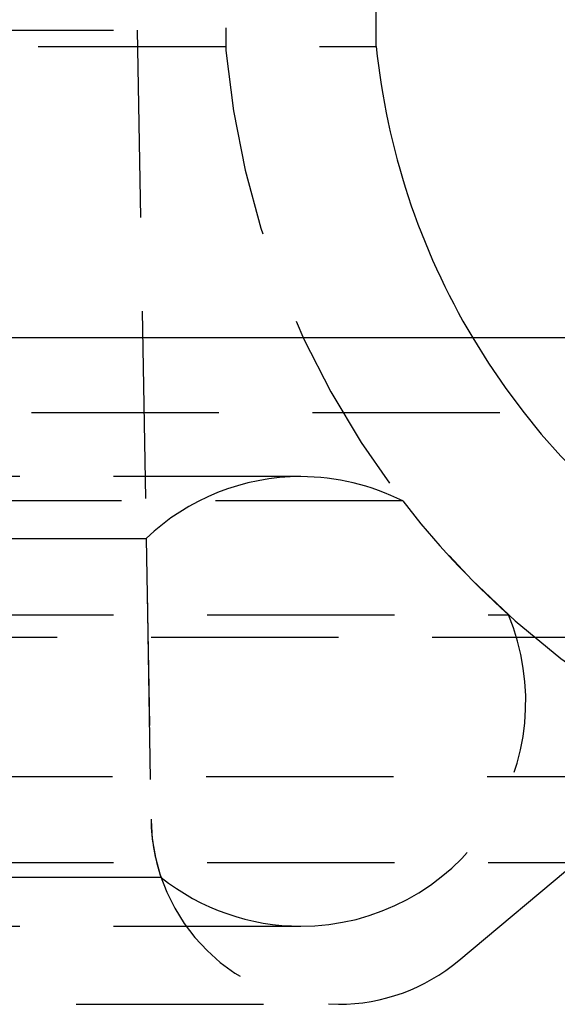
# Model space of a CAD drawing. Extents: x -91 to 615, y -494 to 1500.
# Drawn here: x 46 to 53, y -484 to -471 of the extents above; entities that cross this region are included whole.
import ezdxf

# ---------------------------------------------------------------- set-up
doc = ezdxf.new("R2010")
doc.units = 0
doc.header["$LTSCALE"] = 10
doc.linetypes.add('AUSGEZOGEN', pattern=[0])
doc.linetypes.add('VERDECKT', pattern=[0.375, 0.25, -0.125])
doc.layers.get('0').update_dxf_attribs({"linetype": 'CONTINUOUS'})
doc.layers.get('DEFPOINTS').update_dxf_attribs({"linetype": 'AUSGEZOGEN'})

# ---------------------------------------------------------------- blocks, each defined once
blk = doc.blocks.new('A$C742BED60')
at = {"color": 1, "linetype": 'VERDECKT'}
for p, q in [((348.34714, 32.38769), (348.34714, 28.33567)), ((350.35133, 28.38769), (350.35133, 32.38769)), ((299.34714, 28.60532), (347.16348, 28.60532)), ((347.16348, 28.60532), (347.34752, 18.06169)), ((248.34295, 28.38769), (350.35133, 28.38769)), ((355.75299, 23.49832), (243.9432, 23.49832)), ((349.34714, 22.64781), (249.34714, 22.64781)), ((350.70537, 22.32273), (299.34714, 22.32273)), ((251.41242, 21.82372), (347.28185, 21.82372)), ((347.28185, 21.82372), (347.34752, 18.06169)), ((299.34714, 20.80448), (352.11519, 20.80448)), ((242.34714, 20.50724), (356.34714, 20.50724)), ((243.08376, 18.64781), (355.61052, 18.64781)), ((351.45411, 16.19021), (354.38296, 18.64781)), ((299.34714, 17.49874), (355.34714, 17.49874)), ((347.4807, 17.2991), (299.34714, 17.2991)), ((249.34714, 16.64781), (349.34714, 16.64781)), ((248.84714, 15.60532), (349.84714, 15.60532))]:
    blk.add_line(p, q, dxfattribs=at)
at = {"color": 3, "linetype": 'CONTINUOUS'}
blk.add_line((355.75299, 24.49832), (306.85278, 24.49832), dxfattribs=at)
at = {"color": 1, "linetype": 'VERDECKT'}
for centre, radius, start, end in [((359.80812, 29.36168), 9.50682, 185.880375, 198.234763), ((359.80812, 29.36168), 11.50682, 185.115589, 248.605175), ((359.80812, 29.36168), 9.50682, 210.768182, 248.650684), ((349.34714, 19.64781), 3, 90, 133.505845), ((349.34714, 19.64781), 3, 63.08005, 90), ((359.80812, 29.36168), 11.50682, 217.713969, 228.044413), ((349.34714, 19.64781), 3, 270, 22.678331), ((349.84714, 18.10532), 2.5, 181, 270), ((349.84714, 18.10532), 2.5, 181, 198.813506), ((349.34714, 19.64781), 3, 231.527101, 270), ((349.84714, 18.10532), 2.5, 270, 310)]:
    blk.add_arc(centre, radius, start, end, dxfattribs=at)
at = {"color": 3, "linetype": 'CONTINUOUS'}
blk.add_arc((359.80812, 29.36168), 9.50682, 198.234763, 210.768182, dxfattribs=at)

msp = doc.modelspace()

# ---------------------------------------------------------------- block references
at = {"layer": 'DEFPOINTS'}
msp.add_blockref('A$C742BED60', (-299.347, -500), dxfattribs=at)

doc.saveas('drawing.dxf')
